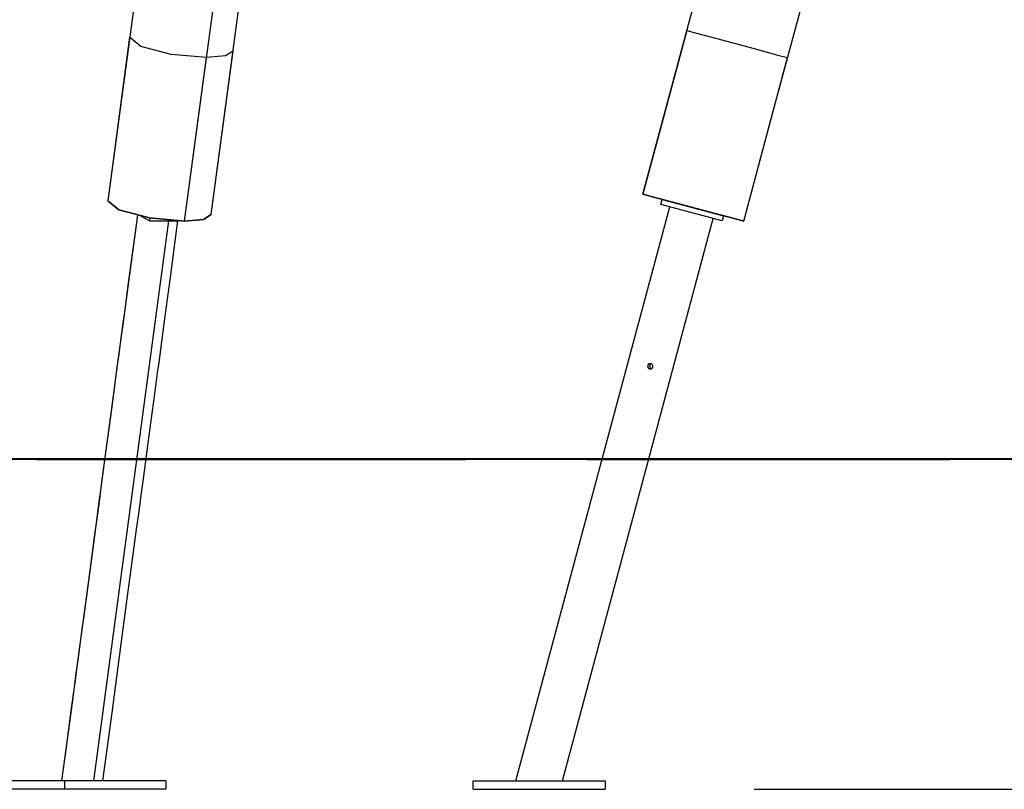
# Model space of a CAD drawing. Units: inches. Extents: x 254 to 339, y 151 to 268.
# Drawn here: x 292 to 305, y 250 to 261 of the extents above; entities that cross this region are included whole.
import ezdxf

# ---------------------------------------------------------------- set-up
doc = ezdxf.new("R2010")
doc.units = ezdxf.units.IN
doc.header["$MEASUREMENT"] = 0
doc.layers.add('Ebene 1', color=7, linetype='Continuous')

# ---------------------------------------------------------------- blocks, each defined once
blk = doc.blocks.new('block 2')
at = {"layer": 'Ebene 1', "color": 179, "lineweight": 25, "true_color": 0x1a171b}
for points in [[(294.75, 258.079), (295.75, 265.538)], [(300.545, 258.354), (301.343, 261.332)], [(293.761, 261.233), (293.363, 258.265)], [(294.395, 257.991), (294.586, 259.416), (294.777, 260.841)], [(301.898, 257.991), (302.28, 259.416), (302.661, 260.841)], [(301.133, 260.548), (300.545, 258.354)], [(301.133, 260.548), (301.262, 260.514), (301.601, 260.423), (302.018, 260.311), (302.356, 260.22), (302.486, 260.186)], [(293.657, 260.46), (293.363, 258.265)], [(294.689, 260.186), (294.217, 260.229), (293.808, 260.337), (293.657, 260.46)], [(295.045, 260.274), (294.944, 260.209), (294.689, 260.186)], [(294.75, 258.079), (295.045, 260.274)], [(294.395, 257.991), (294.689, 260.186)], [(301.898, 257.991), (302.486, 260.186)], [(294.395, 257.991), (293.923, 258.034), (293.514, 258.143), (293.363, 258.265)], [(293.363, 258.265), (293.514, 258.143), (293.923, 258.034), (294.395, 257.991)], [(301.898, 257.991), (301.769, 258.026), (301.43, 258.117), (301.012, 258.229), (300.674, 258.319), (300.545, 258.354)], [(300.545, 258.354), (300.674, 258.319), (301.012, 258.229), (301.43, 258.117), (301.769, 258.026), (301.898, 257.991)], [(300.784, 258.214), (300.802, 258.283)], [(300.802, 258.283), (301.624, 258.062)], [(298.841, 250.482), (299.872, 254.332), (300.904, 258.182)], [(301.606, 257.994), (300.784, 258.214)], [(293.762, 258.07), (293.633, 257.112), (293.574, 256.668), (293.514, 256.223), (293.465, 255.853), (293.415, 255.482), (293.375, 255.184), (293.335, 254.887), (293.304, 254.65), (293.272, 254.413), (293.242, 254.193), (293.213, 253.973), (293.172, 253.666), (293.131, 253.36), (293.091, 253.062), (293.051, 252.765), (293.037, 252.659), (293.022, 252.553), (293.004, 252.414), (292.985, 252.274), (292.962, 252.099), (292.938, 251.925), (292.894, 251.596), (292.85, 251.266), (292.798, 250.874), (292.745, 250.482)], [(293.762, 258.07), (293.67, 257.39), (293.631, 257.096), (293.592, 256.803), (293.564, 256.593), (293.536, 256.384), (293.512, 256.205), (293.488, 256.027), (293.45, 255.747), (293.413, 255.467), (293.378, 255.209), (293.344, 254.952), (293.326, 254.822), (293.309, 254.692), (293.291, 254.555), (293.273, 254.418), (293.247, 254.227), (293.221, 254.035), (293.188, 253.788), (293.155, 253.542), (293.114, 253.239), (293.074, 252.936), (293.026, 252.577), (292.978, 252.218), (292.922, 251.803), (292.866, 251.389), (292.806, 250.935), (292.745, 250.483)], [(293.924, 257.994), (293.807, 258.057)], [(293.93, 258.033), (293.924, 257.994)], [(294.75, 258.079), (294.65, 258.015), (294.395, 257.991)], [(294.395, 257.991), (294.65, 258.015), (294.75, 258.079)], [(294.575, 258.001), (294.574, 257.994)], [(299.464, 250.482), (300.475, 254.254), (301.485, 258.026)], [(301.624, 258.062), (301.606, 257.994)], [(293.178, 250.482), (294.184, 257.994)], [(293.3, 250.482), (293.422, 251.396), (293.482, 251.84), (293.541, 252.284), (293.591, 252.655), (293.64, 253.026), (293.68, 253.323), (293.72, 253.621), (293.752, 253.858), (293.784, 254.094), (293.813, 254.315), (293.843, 254.535), (293.884, 254.842), (293.925, 255.148), (293.965, 255.446), (294.004, 255.743), (294.019, 255.849), (294.033, 255.955), (294.052, 256.094), (294.07, 256.233), (294.094, 256.408), (294.117, 256.583), (294.161, 256.912), (294.205, 257.241), (294.306, 257.994)], [(293.924, 257.994), (294.291, 257.994)], [(300.609, 256.053), (300.608, 256.053), (300.608, 256.053), (300.608, 256.052), (300.608, 256.052), (300.608, 256.052), (300.608, 256.052), (300.608, 256.051), (300.608, 256.051), (300.608, 256.05), (300.608, 256.05), (300.608, 256.049), (300.608, 256.049), (300.608, 256.049), (300.608, 256.048), (300.608, 256.048), (300.608, 256.048), (300.608, 256.047), (300.608, 256.047), (300.608, 256.047), (300.607, 256.047), (300.607, 256.046), (300.607, 256.046), (300.607, 256.046), (300.607, 256.045), (300.607, 256.045), (300.607, 256.045), (300.607, 256.044), (300.607, 256.044), (300.607, 256.044), (300.607, 256.044), (300.607, 256.043), (300.607, 256.043), (300.607, 256.043), (300.607, 256.042), (300.607, 256.042), (300.607, 256.042), (300.607, 256.041), (300.608, 256.041), (300.608, 256.041), (300.608, 256.041), (300.608, 256.04), (300.608, 256.04), (300.608, 256.039), (300.608, 256.039), (300.608, 256.039), (300.608, 256.038), (300.608, 256.038), (300.608, 256.037), (300.608, 256.037), (300.608, 256.037), (300.608, 256.036), (300.608, 256.036), (300.608, 256.036), (300.608, 256.035), (300.608, 256.035), (300.609, 256.035), (300.609, 256.035), (300.609, 256.034), (300.609, 256.034), (300.609, 256.034), (300.609, 256.033), (300.609, 256.033), (300.609, 256.033), (300.609, 256.032), (300.609, 256.032), (300.61, 256.032), (300.61, 256.031), (300.61, 256.031), (300.61, 256.031), (300.61, 256.031), (300.61, 256.03), (300.61, 256.03), (300.61, 256.03), (300.611, 256.029), (300.611, 256.029), (300.611, 256.028), (300.611, 256.028), (300.611, 256.028), (300.611, 256.027), (300.611, 256.027), (300.612, 256.026), (300.613, 256.025), (300.614, 256.024), (300.615, 256.022), (300.616, 256.021), (300.617, 256.02), (300.619, 256.018), (300.62, 256.017), (300.622, 256.015), (300.625, 256.013), (300.627, 256.012), (300.629, 256.012), (300.63, 256.011), (300.632, 256.011), (300.634, 256.01), (300.635, 256.01), (300.636, 256.01), (300.638, 256.009), (300.638, 256.009), (300.639, 256.009), (300.64, 256.009), (300.64, 256.009), (300.641, 256.009), (300.641, 256.009), (300.641, 256.009), (300.642, 256.009), (300.642, 256.009), (300.642, 256.009)], [(300.643, 256.079), (300.642, 256.079), (300.642, 256.079), (300.642, 256.079), (300.641, 256.079), (300.641, 256.079), (300.641, 256.079), (300.64, 256.079), (300.64, 256.079), (300.64, 256.079), (300.639, 256.079), (300.638, 256.079), (300.638, 256.079), (300.637, 256.079), (300.636, 256.079), (300.636, 256.079), (300.635, 256.078), (300.634, 256.078), (300.633, 256.078), (300.631, 256.078), (300.63, 256.077), (300.63, 256.077), (300.629, 256.077), (300.628, 256.076), (300.627, 256.076), (300.626, 256.075), (300.625, 256.075), (300.625, 256.075), (300.624, 256.074), (300.623, 256.073), (300.622, 256.073), (300.621, 256.073), (300.621, 256.072), (300.62, 256.072), (300.619, 256.071), (300.619, 256.07), (300.617, 256.069), (300.617, 256.068), (300.616, 256.067), (300.615, 256.065), (300.614, 256.064), (300.613, 256.064), (300.613, 256.063), (300.612, 256.062), (300.612, 256.062), (300.612, 256.061), (300.611, 256.061), (300.611, 256.06), (300.611, 256.059), (300.61, 256.059), (300.61, 256.058), (300.61, 256.057), (300.61, 256.057), (300.609, 256.056), (300.609, 256.056), (300.609, 256.055), (300.609, 256.055), (300.609, 256.054), (300.609, 256.053)], [(300.643, 256.009), (300.643, 256.019), (300.643, 256.044), (300.643, 256.069), (300.643, 256.079)], [(300.643, 256.009), (300.643, 256.009), (300.643, 256.009), (300.643, 256.009), (300.644, 256.009), (300.644, 256.009), (300.645, 256.009), (300.645, 256.009), (300.646, 256.009), (300.646, 256.009), (300.647, 256.009), (300.647, 256.009), (300.648, 256.009), (300.649, 256.009), (300.649, 256.01), (300.65, 256.01), (300.651, 256.01), (300.652, 256.01), (300.653, 256.01), (300.654, 256.011), (300.655, 256.011), (300.656, 256.011), (300.657, 256.012), (300.658, 256.012), (300.659, 256.013), (300.659, 256.013), (300.661, 256.013), (300.661, 256.014), (300.662, 256.014), (300.663, 256.015), (300.664, 256.016), (300.665, 256.016), (300.665, 256.016), (300.666, 256.017), (300.666, 256.017), (300.667, 256.018), (300.668, 256.019), (300.669, 256.02), (300.67, 256.021), (300.671, 256.023), (300.672, 256.024), (300.672, 256.024), (300.673, 256.025), (300.673, 256.026), (300.673, 256.026), (300.674, 256.027), (300.674, 256.028), (300.674, 256.028), (300.674, 256.029), (300.675, 256.03), (300.675, 256.03), (300.676, 256.031), (300.676, 256.031), (300.676, 256.032), (300.676, 256.033), (300.676, 256.033), (300.677, 256.034), (300.677, 256.034), (300.677, 256.035)], [(300.677, 256.035), (300.675, 256.031), (300.673, 256.026), (300.671, 256.023), (300.668, 256.02), (300.667, 256.017), (300.665, 256.016), (300.662, 256.014), (300.66, 256.013), (300.656, 256.011), (300.652, 256.01), (300.648, 256.009)], [(300.665, 256.072), (300.667, 256.07), (300.669, 256.068), (300.671, 256.065), (300.673, 256.063)], [(296.082, 254.796), (314.761, 254.796)], [(296.082, 254.796), (322.469, 254.796)], [(292.789, 250.482), (291.902, 250.482)], [(292.789, 250.368), (292.789, 250.482)], [(294.142, 250.482), (292.789, 250.482)], [(294.142, 250.482), (294.142, 250.368)], [(298.266, 250.482), (300.039, 250.482)], [(298.266, 250.368), (298.266, 250.482)], [(300.039, 250.482), (300.039, 250.368)], [(292.789, 250.368), (291.902, 250.368)], [(294.142, 250.368), (292.789, 250.368)], [(298.266, 250.368), (300.039, 250.368)], [(302.039, 250.368), (314.761, 250.368)]]:
    blk.add_lwpolyline(points, dxfattribs=at)
at = {"layer": 'Ebene 1', "color": 179, "lineweight": 40, "true_color": 0x1a171b}
for points in [[(294.082, 254.796), (279.703, 254.796)], [(292.417, 254.796), (295.731, 254.796)], [(307.072, 254.796), (305.982, 254.796), (304.689, 254.796), (303.213, 254.796), (301.582, 254.796), (299.822, 254.796), (297.964, 254.796), (296.04, 254.796), (294.082, 254.796)], [(295.731, 254.796), (297.689, 254.796), (298.167, 254.796)], [(299.79, 254.796), (301.472, 254.796), (303.231, 254.796), (304.662, 254.796)]]:
    blk.add_lwpolyline(points, dxfattribs=at)
at = {"layer": 'Ebene 1', "color": 179, "lineweight": 25, "true_color": 0x1a171b}
blk.add_open_spline([(300.677, 256.035), (300.677, 256.035), (300.677, 256.035), (300.677, 256.035), (300.677, 256.035), (300.677, 256.035), (300.677, 256.035), (300.677, 256.035), (300.677, 256.036), (300.677, 256.036), (300.677, 256.036), (300.677, 256.036), (300.677, 256.036), (300.677, 256.036), (300.678, 256.036), (300.678, 256.036), (300.678, 256.036), (300.678, 256.037), (300.678, 256.037), (300.678, 256.037), (300.678, 256.037), (300.678, 256.037), (300.678, 256.037), (300.678, 256.037), (300.678, 256.037), (300.678, 256.037), (300.678, 256.037), (300.678, 256.037), (300.678, 256.037), (300.678, 256.038), (300.678, 256.038), (300.678, 256.038), (300.678, 256.038), (300.678, 256.038), (300.678, 256.038), (300.678, 256.039), (300.678, 256.039), (300.678, 256.039), (300.678, 256.039), (300.678, 256.039), (300.678, 256.039), (300.678, 256.039), (300.678, 256.039), (300.678, 256.039), (300.678, 256.04), (300.678, 256.04), (300.678, 256.04), (300.678, 256.04), (300.678, 256.04), (300.678, 256.04), (300.678, 256.04), (300.678, 256.04), (300.678, 256.04), (300.678, 256.041), (300.678, 256.041), (300.678, 256.041), (300.678, 256.041), (300.678, 256.041), (300.678, 256.041), (300.678, 256.041), (300.678, 256.041), (300.678, 256.041), (300.678, 256.042), (300.678, 256.042), (300.678, 256.042), (300.678, 256.042), (300.678, 256.042), (300.678, 256.042), (300.678, 256.042), (300.678, 256.042), (300.678, 256.042), (300.678, 256.043), (300.678, 256.043), (300.678, 256.043), (300.678, 256.043), (300.678, 256.043), (300.678, 256.043), (300.678, 256.043), (300.678, 256.043), (300.678, 256.043), (300.678, 256.043), (300.678, 256.043), (300.678, 256.043), (300.678, 256.044), (300.678, 256.044), (300.678, 256.044), (300.678, 256.044), (300.678, 256.044), (300.678, 256.044), (300.678, 256.044), (300.678, 256.044), (300.678, 256.044), (300.678, 256.045), (300.678, 256.045), (300.678, 256.045), (300.678, 256.045), (300.678, 256.045), (300.678, 256.045), (300.678, 256.045), (300.678, 256.045), (300.678, 256.045), (300.678, 256.045), (300.678, 256.045), (300.678, 256.045), (300.678, 256.046), (300.678, 256.046), (300.678, 256.046), (300.678, 256.046), (300.678, 256.046), (300.678, 256.046), (300.678, 256.046), (300.678, 256.046), (300.678, 256.046), (300.678, 256.047), (300.678, 256.047), (300.678, 256.047), (300.678, 256.047), (300.678, 256.047), (300.678, 256.047), (300.678, 256.047), (300.678, 256.047), (300.678, 256.047), (300.678, 256.047), (300.678, 256.047), (300.678, 256.047), (300.678, 256.048), (300.678, 256.048), (300.678, 256.048), (300.678, 256.048), (300.678, 256.048), (300.678, 256.048), (300.678, 256.048), (300.678, 256.048), (300.678, 256.048), (300.678, 256.049), (300.678, 256.049), (300.678, 256.049), (300.678, 256.049), (300.678, 256.049), (300.678, 256.049), (300.678, 256.049), (300.678, 256.049), (300.678, 256.049), (300.678, 256.049), (300.678, 256.049), (300.678, 256.049), (300.678, 256.05), (300.678, 256.05), (300.678, 256.05), (300.678, 256.05), (300.678, 256.05), (300.678, 256.05), (300.678, 256.051), (300.678, 256.051), (300.678, 256.051), (300.678, 256.051), (300.678, 256.051), (300.678, 256.051), (300.678, 256.052), (300.678, 256.052), (300.678, 256.052), (300.678, 256.052), (300.678, 256.052), (300.678, 256.052), (300.678, 256.052), (300.678, 256.052), (300.678, 256.052), (300.677, 256.052), (300.677, 256.052), (300.677, 256.052), (300.677, 256.053), (300.677, 256.053), (300.677, 256.053), (300.677, 256.053), (300.677, 256.053), (300.677, 256.053), (300.677, 256.053), (300.677, 256.053), (300.677, 256.053), (300.677, 256.054), (300.677, 256.054), (300.677, 256.054), (300.677, 256.054), (300.677, 256.054), (300.677, 256.054), (300.677, 256.054), (300.677, 256.054), (300.677, 256.054), (300.677, 256.055), (300.677, 256.055), (300.677, 256.055), (300.676, 256.055), (300.676, 256.055), (300.676, 256.055), (300.676, 256.055), (300.676, 256.055), (300.676, 256.055), (300.676, 256.056), (300.676, 256.056), (300.676, 256.056), (300.676, 256.056), (300.676, 256.056), (300.676, 256.056), (300.676, 256.056), (300.676, 256.056), (300.676, 256.056), (300.676, 256.057), (300.676, 256.057), (300.676, 256.057), (300.676, 256.057), (300.676, 256.057), (300.676, 256.057), (300.676, 256.057), (300.676, 256.057), (300.676, 256.057), (300.676, 256.057), (300.676, 256.057), (300.676, 256.057), (300.675, 256.058), (300.675, 256.058), (300.675, 256.058), (300.675, 256.058), (300.675, 256.058), (300.675, 256.058), (300.675, 256.058), (300.675, 256.058), (300.675, 256.058), (300.675, 256.059), (300.675, 256.059), (300.675, 256.059), (300.675, 256.059), (300.675, 256.059), (300.675, 256.059), (300.674, 256.059), (300.674, 256.059), (300.674, 256.059), (300.674, 256.06), (300.674, 256.06), (300.674, 256.06), (300.674, 256.06), (300.674, 256.06), (300.674, 256.06), (300.674, 256.06), (300.674, 256.06), (300.674, 256.06), (300.674, 256.061), (300.674, 256.061), (300.674, 256.061), (300.674, 256.061), (300.674, 256.061), (300.674, 256.061), (300.674, 256.061), (300.674, 256.061), (300.674, 256.061), (300.673, 256.062), (300.673, 256.062), (300.673, 256.062), (300.673, 256.062), (300.673, 256.062), (300.673, 256.062), (300.673, 256.062), (300.673, 256.062), (300.673, 256.062), (300.673, 256.062), (300.673, 256.062), (300.673, 256.062), (300.673, 256.063), (300.673, 256.063), (300.673, 256.063), (300.673, 256.063), (300.673, 256.063), (300.673, 256.063), (300.672, 256.063), (300.672, 256.063), (300.672, 256.063), (300.672, 256.064), (300.672, 256.064), (300.672, 256.064), (300.671, 256.065), (300.671, 256.065), (300.671, 256.065), (300.67, 256.066), (300.67, 256.066), (300.67, 256.066), (300.669, 256.068), (300.669, 256.068), (300.669, 256.068), (300.668, 256.069), (300.668, 256.069), (300.668, 256.069), (300.666, 256.071), (300.666, 256.071), (300.666, 256.071), (300.665, 256.072), (300.665, 256.072), (300.665, 256.072), (300.663, 256.073), (300.663, 256.073), (300.663, 256.073), (300.661, 256.074), (300.661, 256.074), (300.661, 256.074), (300.66, 256.075), (300.66, 256.075), (300.66, 256.075), (300.658, 256.076), (300.658, 256.076), (300.658, 256.076), (300.656, 256.077), (300.656, 256.077), (300.656, 256.077), (300.655, 256.077), (300.655, 256.077), (300.655, 256.077), (300.653, 256.078), (300.653, 256.078), (300.653, 256.078), (300.652, 256.078), (300.652, 256.078), (300.652, 256.078), (300.651, 256.079), (300.651, 256.079), (300.651, 256.079), (300.65, 256.079), (300.65, 256.079), (300.65, 256.079), (300.649, 256.079), (300.649, 256.079), (300.649, 256.079), (300.648, 256.079), (300.648, 256.079), (300.648, 256.079), (300.647, 256.079), (300.647, 256.079), (300.647, 256.079), (300.647, 256.079), (300.647, 256.079), (300.647, 256.079), (300.646, 256.079), (300.646, 256.079), (300.646, 256.079), (300.645, 256.079), (300.645, 256.079), (300.645, 256.079), (300.645, 256.079), (300.645, 256.079), (300.645, 256.079), (300.644, 256.079), (300.644, 256.079), (300.644, 256.079), (300.644, 256.079), (300.644, 256.079), (300.644, 256.079), (300.644, 256.079), (300.644, 256.079), (300.644, 256.079), (300.643, 256.079), (300.643, 256.079), (300.643, 256.079), (300.643, 256.079), (300.643, 256.079), (300.643, 256.079), (300.643, 256.079), (300.643, 256.079)], degree=3, knots=[0, 0, 0, 0, 1, 1, 1, 2, 2, 2, 3, 3, 3, 4, 4, 4, 5, 5, 5, 6, 6, 6, 7, 7, 7, 8, 8, 8, 9, 9, 9, 10, 10, 10, 11, 11, 11, 12, 12, 12, 13, 13, 13, 14, 14, 14, 15, 15, 15, 16, 16, 16, 17, 17, 17, 18, 18, 18, 19, 19, 19, 20, 20, 20, 21, 21, 21, 22, 22, 22, 23, 23, 23, 24, 24, 24, 25, 25, 25, 26, 26, 26, 27, 27, 27, 28, 28, 28, 29, 29, 29, 30, 30, 30, 31, 31, 31, 32, 32, 32, 33, 33, 33, 34, 34, 34, 35, 35, 35, 36, 36, 36, 37, 37, 37, 38, 38, 38, 39, 39, 39, 40, 40, 40, 41, 41, 41, 42, 42, 42, 43, 43, 43, 44, 44, 44, 45, 45, 45, 46, 46, 46, 47, 47, 47, 48, 48, 48, 49, 49, 49, 50, 50, 50, 51, 51, 51, 52, 52, 52, 53, 53, 53, 54, 54, 54, 55, 55, 55, 56, 56, 56, 57, 57, 57, 58, 58, 58, 59, 59, 59, 60, 60, 60, 61, 61, 61, 62, 62, 62, 63, 63, 63, 64, 64, 64, 65, 65, 65, 66, 66, 66, 67, 67, 67, 68, 68, 68, 69, 69, 69, 70, 70, 70, 71, 71, 71, 72, 72, 72, 73, 73, 73, 74, 74, 74, 75, 75, 75, 76, 76, 76, 77, 77, 77, 78, 78, 78, 79, 79, 79, 80, 80, 80, 81, 81, 81, 82, 82, 82, 83, 83, 83, 84, 84, 84, 85, 85, 85, 86, 86, 86, 87, 87, 87, 88, 88, 88, 89, 89, 89, 90, 90, 90, 91, 91, 91, 92, 92, 92, 93, 93, 93, 94, 94, 94, 95, 95, 95, 96, 96, 96, 97, 97, 97, 98, 98, 98, 99, 99, 99, 100, 100, 100, 101, 101, 101, 102, 102, 102, 103, 103, 103, 104, 104, 104, 105, 105, 105, 106, 106, 106, 107, 107, 107, 108, 108, 108, 109, 109, 109, 110, 110, 110, 111, 111, 111, 112, 112, 112, 113, 113, 113, 114, 114, 114, 115, 115, 115, 116, 116, 116, 117, 117, 117, 118, 118, 118, 119, 119, 119, 120, 120, 120, 121, 121, 121, 121], dxfattribs=at)

msp = doc.modelspace()

# ---------------------------------------------------------------- block references
at = {"layer": 'Ebene 1'}
msp.add_blockref('block 2', (0, 0), dxfattribs=at)

doc.saveas('drawing.dxf')
